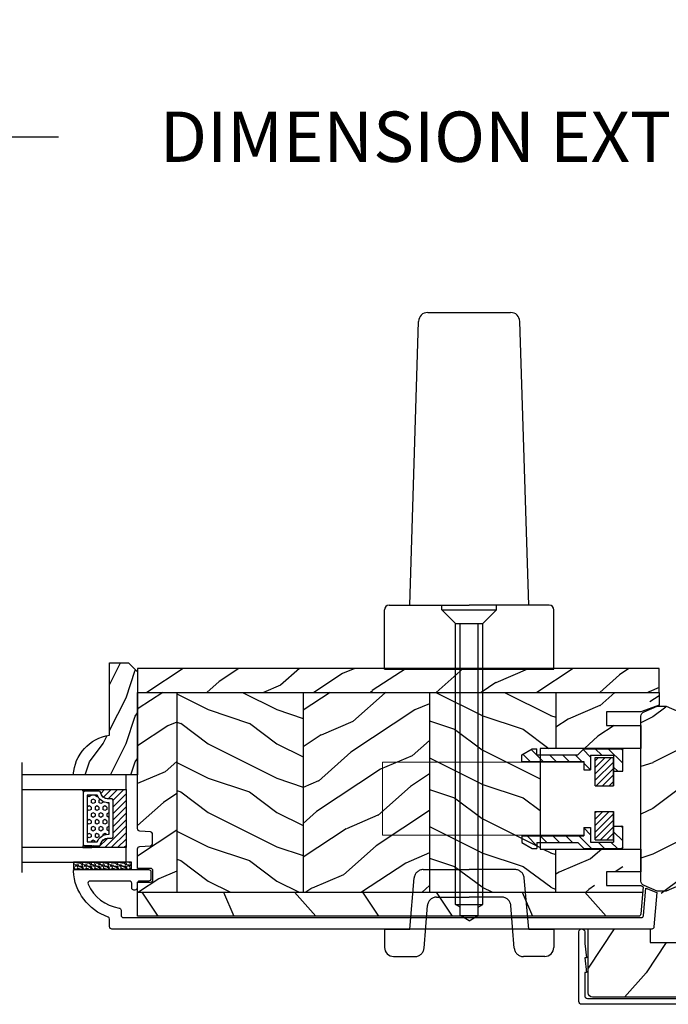
# Model space of a CAD drawing. Units: millimetres. Extents: x -2451 to 98985, y 629 to 5043.
# Drawn here: x 8138 to 8280, y 962 to 1178 of the extents above; entities that cross this region are included whole.
import ezdxf

# ---------------------------------------------------------------- set-up
doc = ezdxf.new("R2010")
doc.units = ezdxf.units.MM
doc.header["$MEASUREMENT"] = 0
doc.linetypes.add('DASHED', pattern=[19.049999999999997, 12.7, -6.35])
for name, color, linetype in [('ALUMINIUM', 181, 'Continuous'), ('BOIS', 4, 'Continuous'), ('Cotes', 7, 'Continuous'), ('FOAM', 5, 'Continuous'), ('Hatch', 1, 'Continuous'), ('QUINCAILLERIE', 3, 'Continuous'), ('TH double - pareclose std', 5, 'Continuous'), ('VERRE', 5, 'Continuous')]:
    doc.layers.add(name, color=color, linetype=linetype)
doc.styles.add('Cotes', font='arial.ttf')
doc.linetypes.add('Amzigzag', pattern='A,0.0001,[136,genltshp.shx,S=0.04,R=0,X=0,Y=0],-11', length=11.0001)
doc.dimstyles.new('1-1', dxfattribs={"dimtxt": 11, "dimasz": 11, "dimexe": 11, "dimexo": 11, "dimgap": 11, "dimtad": 0, "dimtih": 1, "dimtoh": 1, "dimdec": 1, "dimzin": 0, "dimdsep": 46, "dimtxsty": 'Cotes', "dimcen": 0.09, "dimadec": 0, "dimazin": 0, "dimtfac": 1, "dimtdec": 1, "dimtofl": 0, "dimtmove": 0, "dimatfit": 3, "dimfxl": 0, "dimtolj": 1, "dimtzin": 0, "dimarcsym": 0})

# ---------------------------------------------------------------- blocks, each defined once
blk = doc.blocks.new('*D157')
at = {"layer": 'Cotes', "color": 0, "lineweight": -2, "transparency": 16777216}
for p, q in [((7758.893126936079, 1046.689766201371), (7758.893126936079, 1162.914914194191)), ((8802.399629832318, 1046.672123722243), (8802.399629832318, 1162.914914194191)), ((7769.893126936079, 1151.914914194191), (8146.845559830309, 1151.914914194191)), ((8791.399629832318, 1151.914914194191), (8414.447196938085, 1151.914914194191))]:
    blk.add_line(p, q, dxfattribs=at)
at = {"layer": 'Cotes', "color": 0, "transparency": 16777216}
for points in [[(7769.893126936079, 1153.748247527524), (7769.893126936079, 1150.081580860857), (7758.893126936079, 1151.914914194191)], [(8791.399629832318, 1153.748247527524), (8791.399629832318, 1150.081580860857), (8802.399629832318, 1151.914914194191)]]:
    blk.add_solid(points, dxfattribs=at)
at = {"layer": 'Defpoints', "color": 0, "transparency": 16777216}
for p in [(8802.399629832318, 1151.914914194191), (7758.893126936079, 1035.689766201371), (8802.399629832318, 1035.672123722243)]:
    blk.add_point(p, dxfattribs=at)
at = {"layer": 'Cotes', "color": 0, "transparency": 16777216, "insert": (8280.646378384197, 1151.914914194191), "char_height": 11, "attachment_point": 5, "style": 'Cotes'}
blk.add_mtext('\\A1;DIMENSION EXTÉRIEURE CADRE', dxfattribs=at)
blk = doc.blocks.new('PB-024-L$Sa')
h = blk.add_hatch()
h.set_pattern_fill('WOOD1', color=1, scale=30, angle=30, pattern_type=2)
h.set_pattern_definition([(246.8699, (-4.607695154586734, 31.98076211353316), (47.94228235666637, 96.96152619690801), [15, -135]), (236.5651, (15.48076211353316, 33.18653347947321), (-10.98072059525049, -40.98078350176264), [33.54102, -33.54102]), (228.4349, (22.98076211353316, 20.19615242270663), (-36.96155946978204, -55.9807271469366), [18.97368, -75.89465999999999])])
h.paths.add_polyline_path([(-110.3780878259044, -48.95032629525667), (-109.9571303781013, -53.70041369839964, 0.4143371852895752), (-109.4571303781011, -54.20032629525667), (-7.155598716224176e-06, -54.20032629525667), (-7.155598716224176e-06, -48.95032629525667)])
at = {"layer": 'Hatch'}
h = blk.add_hatch(dxfattribs=at)
h.set_pattern_fill('WOOD1', color=256, scale=15, angle=120, style=0, pattern_type=2)
h.set_pattern_definition([(336.8699, (-25915.35079097344, 14443.8561626993), (-48.48076309845398, 23.97114117833321), [7.5, -67.5]), (326.5651, (-25915.95367665641, 14453.90039133336), (20.49039175088132, -5.490360297625255), [16.77051, -16.77051]), (318.4349, (-25909.45848612802, 14457.65039133336), (27.99036357346829, -18.48077973489104), [9.486839999999978, -37.94732999999991])])
h.paths.add_polyline_path([(-114, -0.0003262952377554029), (0, 0), (0, -5.25), (-114.0000071555987, -5.25)])
h = blk.add_hatch(dxfattribs=at)
h.set_pattern_fill('WOOD1', color=256, scale=15, angle=120, style=0, pattern_type=2)
h.set_pattern_definition([(336.8699, (-19640.43985917675, 16890.06195767628), (-48.48076309845399, 23.97114117833321), [7.5, -67.5]), (326.5651, (-19641.04274485971, 16900.10618631034), (20.49039175088132, -5.490360297625257), [16.77051, -16.77051]), (318.4349, (-19634.54755433133, 16903.85618631034), (27.99036357346829, -18.48077973489104), [9.486839999999997, -37.94732999999999])])
h.paths.add_polyline_path([(-109.9838494138102, -48.95032629525667), (-91.40000000000146, -48.95032629525667), (-91.40000000000146, -39.50032591236231), (-106.0000063568004, -39.50032591236232), (-106.0000071555987, -44.50032629525959), (-98.50000715559872, -44.50032629525958), (-98.50000715559872, -47.50032629525958), (-106.0000071556029, -47.50032629525958)])
edge = h.paths.add_edge_path()
edge.add_line((-7.155598723329605e-06, -5.25), (-8.59999999999853, -5.25))
edge.add_line((-8.59999999999853, -5.25), (-8.59999999999853, -48.95032629525667))
edge.add_line((-8.59999999999853, -48.95032629525667), (-7.155598723329604e-06, -48.95032629525667))
edge.add_line((-7.155598723329604e-06, -48.95032629525667), (-7.155598723329604e-06, -46.74644423486461))
edge.add_line((-7.155598723329604e-06, -46.74644423486461), (-2.87078882177957, -46.74644423486461))
edge.add_arc((-2.87078882177957, -46.24644423486461), 0.4999999999999999, 180, 270, ccw=False)
edge.add_line((-3.37078882177957, -46.24644423486461), (-3.37078882177957, -44.24644423486461))
edge.add_arc((-2.87078882177957, -44.24644423486461), 0.4999999999999999, 90, 180, ccw=False)
edge.add_line((-2.87078882177957, -43.74644423486461), (-7.155598737540458e-06, -43.74644423486461))
edge.add_line((-7.155598737540458e-06, -43.74644423486461), (-7.155598723385115e-06, -39.47032629525711))
edge.add_arc((-0.5000071555987233, -39.47032629525711), 0.4999999999999999, 0, 90)
edge.add_line((-0.5000071555987233, -38.97032629525711), (-2.800007155597996, -38.77032629525638))
edge.add_arc((-2.800007155597996, -38.27032629525638), 0.4999999999999999, 180, 270, ccw=False)
edge.add_line((-3.300007155597996, -38.27032629525638), (-3.300007155597996, -36.27032629525638))
edge.add_arc((-2.800007155597992, -36.27032629525638), 0.5000000000000033, 99.93948145608039, 180, ccw=False)
edge.add_line((-2.886311095559265, -35.77783098568769), (-0.4137032156374545, -35.56282160482799))
edge.add_arc((-0.500007155598728, -35.07032629525929), 0.5000000000000047, 279.9394814560806, 360.0000000000001)
edge.add_line((-7.155598723329604e-06, -35.07032629525929), (-7.155598723329605e-06, -5.25))
h.paths.add_polyline_path([(-36.20000000000073, -5.249999999999999), (-63.79999999999927, -5.25), (-63.79999999999927, -48.95032629525667), (-36.20000000000073, -48.95032629525667)])
h.paths.add_polyline_path([(-91.40000000000147, -5.250000000000001), (-114.0000071555987, -5.249999999999999), (-114.0000071555987, -6.588564421130285), (-106.0000071555987, -9.500326295259583), (-98.50000715559872, -9.500326295259583), (-98.50000715559872, -12.50032629525958), (-106.0000071555987, -12.50032629525958), (-106.0000063568004, -17.50032591236231), (-91.40000000000146, -17.50032591236231)])
h = blk.add_hatch(dxfattribs=at)
h.set_pattern_fill('WOOD1', color=256, scale=15, style=0, pattern_type=2)
h.set_pattern_definition([(216.8699, (-19618.44947811998, 16907.36580525358), (44.99999876736678, 30.00000184894975), [7.5, -67.5]), (206.5651, (-19609.44947811998, 16902.86580525358), (-14.99998736911361, -15.00001964094571), [16.77051, -16.77051]), (198.4349, (-19609.44947811998, 16895.36580525358), (-30.00000651889442, -14.99997604834062), [9.48684, -37.94733])])
h.paths.add_polyline_path([(-63.79999999999927, -5.249999999999999), (-91.40000000000144, -5.249999999999999), (-91.40000000000146, -17.50032591236231), (-88.00000635680044, -17.50032591236231), (-88.00000635680044, -39.50032591236231), (-91.39999999999812, -39.50032591236231), (-91.39999999999812, -48.95032629525669), (-63.79999999999927, -48.95032629525668)])
h = blk.add_hatch(dxfattribs=at)
h.set_pattern_fill('WOOD1', color=256, scale=15, style=0, pattern_type=2)
h.set_pattern_definition([(216.8699, (-26653.63930450762, 14448.66001027659), (44.99999876736678, 30.00000184894975), [7.5, -67.5]), (206.5651, (-26644.63930450762, 14444.16001027659), (-14.99998736911361, -15.00001964094571), [16.77051, -16.77051]), (198.4349, (-26644.63930450762, 14436.66001027659), (-30.00000651889442, -14.99997604834062), [9.48684, -37.94733])])
h.paths.add_polyline_path([(-8.599999999998545, -5.249999999999998), (-36.20000000000073, -5.25), (-36.20000000000073, -48.95032629525667), (-8.599999999998545, -48.95032629525667)])
at = {"layer": 'BOIS'}
for p, q in [((-91.40000000000144, -5.249999999999999), (-91.40000000000146, -17.50032591236231)), ((-63.79999999999927, -5.25), (-63.79999999999927, -48.95032629525667)), ((-36.20000000000073, -5.25), (-36.20000000000073, -48.95032629525667)), ((-8.599999999998545, -5.25), (-8.599999999998545, -48.95032629525667)), ((-91.39999999999812, -48.95032629525667), (-91.39999999999812, -39.50032591236231)), ((-7.155598723329604e-06, -48.95032629525667), (-110.3780878259044, -48.95032629525667))]:
    blk.add_line(p, q, dxfattribs=at)
blk.add_lwpolyline([(-114.0000071555987, -5.25), (-114, 0), (0, 0), (0, -5.25)], close=True, dxfattribs=at)
blk.add_lwpolyline([(-110.0236260920319, -47.50892288508476), (-110.4818590844987, -47.77937053516874), (-109.9571303781013, -53.70041369839964, 0.4143371852894634), (-109.4571303781013, -54.20032629525667), (-7.155598723329604e-06, -54.20032629525667), (-7.155598723329604e-06, -46.74644423486461), (-2.87078882177957, -46.74644423486461, -0.414213562373095), (-3.37078882177957, -46.24644423486461), (-3.37078882177957, -44.24644423486461, -0.414213562373095), (-2.87078882177957, -43.74644423486461), (-7.155598723329604e-06, -43.74644423486461), (-7.155598723329604e-06, -39.47032629525711, 0.414213562373095), (-0.5000071555987233, -38.97032629525711), (-2.800007155597996, -38.77032629525638, -0.414213562373095), (-3.300007155597996, -38.27032629525638), (-3.300007155597996, -36.27032629525638, -0.414213562373095), (-2.800007155597996, -35.77032629525638), (-0.5000071555987233, -35.57032629525929, 0.414213562373095), (-7.155598723329604e-06, -35.07032629525929), (0, -5.25), (-114.0000071555987, -5.25), (-114.0000071555987, -8.044464421130286), (-110.0000071555987, -9.500326295259583), (-102.5000071555987, -9.500326295259583), (-102.5000071555987, -12.50032629525958), (-110.0000071555987, -12.50032629525958), (-110.0000063568004, -17.50032591236231), (-88.00000635680044, -17.50032591236231), (-88.00000635680044, -39.50032591236231), (-110.0000063568004, -39.50032591236231), (-110.0000071555987, -44.50032629525958), (-102.5000071555987, -44.50032629525958), (-102.5000071555987, -47.50032629525958), (-110.0000071555987, -47.50032629525958)], format="xyb", dxfattribs=at)
blk = doc.blocks.new('V-042')
at = {"layer": 'VERRE'}
h = blk.add_hatch(dxfattribs=at)
h.set_pattern_fill('ANSI31', scale=8, style=0)
h.set_pattern_definition([(45, (-478.5059633600304, -84.26162111787562), (-0.7071067811865475, 0.7071067811865476), [])])
edge = h.paths.add_edge_path()
edge.add_line((3.579999999999927, 7.44999968750426), (3.200000000000728, 7.44999968750426))
edge.add_line((3.200000000000728, 7.44999968750426), (3.199999999987995, -3.124973773083184e-07))
edge.add_line((3.199999999987995, -3.124973773083184e-07), (15.89999999999964, -3.124973773083184e-07))
edge.add_line((15.89999999999964, -3.124973773083184e-07), (15.89999999999964, 7.44999968750426))
edge.add_line((15.89999999999964, 7.44999968750426), (15.47999999999956, 7.44999968750426))
edge.add_line((15.47999999999956, 7.44999968750426), (15.47999999999956, 5.976784574304475))
edge.add_arc((15.13918398472113, 5.909026702277696), 0.3474862378452815, -86.59789564474858, 11.244396720158193, ccw=False)
edge.add_arc((15.47065313033248, 3.951664383697556), 1.640213328184536, 100.9245963591983, 176.9350207160697)
edge.add_line((13.83278606462773, 4.039364081723761), (13.82999999999993, 3.249999687503987))
edge.add_arc((13.50267558568651, 3.177632410389714), 0.3352287204321179, -85.32464763184493, 12.466827665534993, ccw=False)
edge.add_line((13.53000000000065, 2.84351914907711), (5.75, 2.84351914907711))
edge.add_arc((5.593161212016139, 3.178730878612261), 0.370088244928414, 168.8970509565665, 295.0739429375872, ccw=False)
edge.add_line((5.229999999999563, 3.249999687503987), (5.227331564658016, 4.037320620720493))
edge.add_arc((3.580462184898552, 3.94393829966138), 1.64951478073878, 3.245363429870636, 81.1637398644761)
edge.add_arc((3.919952705494638, 5.904517488826078), 0.3416700196620274, 185.7469992926291, 255.4031176089871, ccw=False)
edge.add_line((3.579999999999927, 5.870304035877325), (3.579999999999927, 7.44999968750426))
h = blk.add_hatch(dxfattribs=at)
h.set_pattern_fill('HEX', scale=4, style=0)
h.set_pattern_definition([(0, (-459.3586235830962, -84.36810165644965), (0, 0.866025404), [0.5, -1]), (120, (-459.3586235830962, -84.36810165644965), (-0.7500000001866817, -0.4330127019999999), [0.4999999999999991, -0.9999999999999982]), (59.99999999999999, (-458.8586235830962, -84.36810165644965), (-0.7500000001866816, 0.4330127020000001), [0.5, -1])])
edge = h.paths.add_edge_path()
edge.add_line((6.079999999999927, 3.693519149077019), (6.079999999999927, 3.943519149077474))
edge.add_arc((3.580000000000115, 3.943519149077601), 2.499999999999813, 359.9999999999971, 430.1231259299153)
edge.add_line((4.430000000000291, 6.294582738179088), (4.430000000000291, 8.493519149076747))
edge.add_line((4.430000000000291, 8.493519149076747), (14.63000000000102, 8.493519149076747))
edge.add_line((14.63000000000102, 8.493519149076747), (14.63000000000102, 6.294582738179088))
edge.add_arc((15.48000000000034, 3.943519149076265), 2.500000000000779, 109.8768740700559, 179.9999999999827)
edge.add_line((12.97999999999956, 3.943519149077019), (12.97999999999956, 3.693519149077019))
edge.add_line((12.97999999999956, 3.693519149077019), (6.079999999999927, 3.693519149077019))
at = {"layer": 'VERRE', "color": 7, "linetype": 'Amzigzag', "ltscale": 1.5}
blk.add_line((-2.700425112989251, 22.79851338150183), (21.3246195114225, 22.79851338150183), dxfattribs=at)
at = {"layer": 'VERRE'}
for points in [[(3.200000000000728, 22.79851338150183), (3.200000000000728, -3.123486749245785e-07), (0, -3.123486749245785e-07), (0, 22.79851338150183)], [(19.10000000000036, 22.79851338150183), (19.10000000000036, -3.123486749245785e-07), (15.89999999999964, -3.123486749245785e-07), (15.89999999999964, 22.79851338150183)], [(3.579999999999927, 7.449999687651143), (3.200000000000728, 7.449999687651143), (3.199999999987995, -3.123504939139821e-07), (15.89999999999964, -3.123504939139821e-07), (15.89999999999964, 7.449999687651143), (15.47999999999956, 7.449999687651143)]]:
    blk.add_lwpolyline(points, dxfattribs=at)
for points in [[(3.200000000000728, 7.449999687651143), (3.579999999999927, 7.449999687651143), (3.579999999999927, 9.449999687651143), (3.200000000000728, 9.449999687651143)], [(15.89999999999964, 7.449999687651143), (15.52000000000044, 7.449999687651143), (15.52000000000044, 9.449999687651143), (15.89999999999964, 9.449999687651143)]]:
    blk.add_lwpolyline(points, close=True, dxfattribs=at)
for points in [[(5.530000000000655, 2.84351914907711, -0.414213562373095), (5.229999999999563, 3.143519149077292), (5.229999999999563, 3.943519149077474, 0.3696638133292958), (3.833846153846025, 5.573875591754586, -0.369663813329341), (3.579999999999927, 5.870304035877325), (3.579999999999927, 9.043519149076928, -0.414213562373095), (3.8799999999992, 9.34351914907711), (15.18000000000029, 9.34351914907711, -0.414213562373095), (15.47999999999956, 9.043519149076928), (15.47999999999956, 5.870304035877325, -0.3696638133293364), (15.22615384615347, 5.573875591754131, 0.3696638133293405), (13.82999999999993, 3.943519149077019), (13.82999999999993, 3.143519149077292, -0.414213562373095), (13.53000000000065, 2.84351914907711)], [(3.579999999999927, 7.44999968750426), (3.200000000000728, 7.44999968750426), (3.199999999987995, -3.124973773083184e-07), (15.89999999999964, -3.124973773083184e-07), (15.89999999999964, 7.44999968750426), (15.47999999999956, 7.44999968750426), (15.47999999999956, 5.976784574304475, -0.4548954714364741), (15.15980487332672, 5.562152857133697, 0.3443784916747893), (13.83278606462773, 4.039364081723761), (13.82999999999993, 3.249999687503987, -0.4546278843053719), (13.53000000000065, 2.84351914907711), (5.75, 2.84351914907711, -0.6138629715087175), (5.229999999999563, 3.249999687503987), (5.227331564658016, 4.037320620720493, 0.3537178118707601), (3.833846153846025, 5.573875591754586, -0.3136499343969219), (3.579999999999927, 5.870304035877325)], [(6.079999999999927, 3.693519149077019), (6.079999999999927, 3.943519149077474, 0.3158895358589342), (4.430000000000291, 6.294582738179088), (4.430000000000291, 8.493519149076747), (14.63000000000102, 8.493519149076747), (14.63000000000102, 6.294582738179088, 0.3158895358589755), (12.97999999999956, 3.943519149077019), (12.97999999999956, 3.693519149077019)]]:
    blk.add_lwpolyline(points, format="xyb", close=True, dxfattribs=at)
blk = doc.blocks.new('D-086')
at = {"layer": 'Hatch'}
h = blk.add_hatch(dxfattribs=at)
h.set_pattern_fill('WOOD1', color=256, scale=10, style=0, pattern_type=2)
h.set_pattern_definition([(216.8699, (-335.2538867572126, -33.64992441792981), (29.99999917824452, 20.00000123263317), [5, -45]), (206.5651, (-329.2538867572126, -36.64992441792981), (-9.999991579409075, -10.00001309396381), [11.18034, -11.18034]), (198.4349, (-329.2538867572126, -41.64992441792981), (-20.00000434592961, -9.999984032227081), [6.32456, -25.29822])])
edge = h.paths.add_edge_path()
edge.add_line((-22.50000000000006, 0), (0, 0))
edge.add_line((0, 0), (0, 14.02984241998706))
edge.add_arc((0.5386931613429997, 4.701431212199643), 9.34395237485999, 93.30502196043827, 171.3918283291595)
edge.add_line((-8.699999999999818, 6.099999999999909), (-24.5, 6.099999999999909))
edge.add_line((-24.5, 6.099999999999909), (-24.50000000000006, 2))
edge.add_line((-24.50000000000006, 2), (-22.50000000000006, 0))
at = {"layer": 'BOIS'}
blk.add_lwpolyline([(-22.50000000000006, 0), (0, 0), (0, 14.02984241998706, 0.3545448909899596), (-8.699999999999818, 6.099999999999909), (-24.5, 6.099999999999909), (-24.50000000000006, 2)], format="xyb", close=True, dxfattribs=at)
blk = doc.blocks.new('V-006')
at = {"layer": 'FOAM'}
h = blk.add_hatch(dxfattribs=at)
h.set_pattern_fill('GRAVEL', color=256, scale=0.075, style=0)
h.set_pattern_definition([(228.0128, (-26.72399009913994, -53.63578469025791), (-15.24001294942201, -17.14502106713443), [0.25629075, -25.372875]), (184.9697, (-26.89544009913994, -53.82628469025791), (22.86003697963434, 1.904986556540594), [0.43980375, -43.54049999999999]), (132.5104, (-27.33359009913994, -53.86438469025791), (19.04998613874877, -20.95502046934531), [0.3101114999999999, -30.701025]), (267.2737, (-28.07654009913994, -54.34063469025791), (1.904991728121129, 38.09998774002482), [0.40050375, -39.6498]), (292.8337, (-28.09559009913994, -54.74068469025791), (-9.525027041626428, 22.86001299753833), [0.3927255, -38.87985]), (357.2737, (-27.94319009913994, -55.10263469025791), (-38.09998774002482, 1.904991728121131), [0.40050375, -39.6498]), (37.6942, (-27.54314009913994, -55.12168469025791), (-24.76501564592995, -19.04998301773867), [0.5296454999999999, -52.434825]), (72.2553, (-27.12404009913994, -54.79783469025791), (13.3350266741004, 41.91001215452729), [0.50004, -49.503975]), (121.4296, (-26.97164009913994, -54.32158469025791), (-15.24000392644836, 24.76497086997952), [0.40185975, -39.784125]), (175.2364, (-27.18119009913994, -53.97868469025791), (20.95498353979084, -1.904982122040867), [0.4587847499999998, -22.48042499999999]), (222.3974, (-27.63839009913994, -53.94058469025791), (-22.86000068792978, -20.95497273797773), [0.5933085, -58.7376]), (138.8141, (-26.19059009913994, -54.35968469025791), (-13.33499150566855, 11.429982417843), [0.20250375, -20.04795]), (171.4692, (-26.34299009913994, -54.22633469025791), (24.76496219669355, -3.810009600034274), [0.3852614999999997, -38.14094999999997]), (225, (-26.72399009913994, -54.16918469025791), (-2.664535259100376e-16, -1.904998701525148), [0.26940675, -2.4246675]), (203.1986, (-26.85734009913994, -53.94058469025791), (9.525032119193124, 3.810016705729698), [0.14508075, -14.36295]), (291.8014, (-26.99069009913994, -53.99773469025791), (-1.905001336420882, 5.715003681548898), [0.2051745, -10.0536]), (30.9638, (-26.91449009913994, -54.18823469025791), (5.71499396610617, 3.810002968995414), [0.3332399999999998, -10.77472499999999]), (161.5651, (-26.62874009913994, -54.01678469025791), (3.810001738635735, -1.904997166848807), [0.24096525, -5.783174999999999]), (16.38950000000001, (-28.09559009913994, -53.99773469025791), (19.05001051047701, 5.714988112475853), [0.337566, -33.4191]), (70.3462, (-27.77174009913994, -53.90248469025791), (-7.619978766507381, -20.95497036640875), [0.28319925, -28.03664999999999]), (293.1986, (-26.62874009913994, -53.63578469025791), (-3.810016705729698, 9.525032119193124), [0.29016, -14.2179]), (343.6105, (-26.51444009913994, -53.90248469025791), (-19.05001051047701, 5.714988112475859), [0.3375659999999998, -33.41909999999997]), (339.444, (-28.09559009913994, -55.17883469025791), (-9.525011823191932, 3.809995377037603), [0.32552625, -15.950775]), (294.7751, (-27.79079009913994, -55.29313469025791), (-9.52497780272013, 20.9549902696175), [0.2727539999999997, -27.00269999999999]), (66.80140000000002, (-26.60969009913994, -55.54078469025791), (3.810016705729701, 9.525032119193124), [0.29016, -14.2179]), (17.35400000000001, (-26.49539009913994, -55.27408469025791), (-24.76500133639497, -7.619988506704224), [0.31933725, -31.6143]), (69.444, (-27.54314009913994, -55.54078469025791), (-3.809995377037608, -9.52501182319193), [0.1627635, -16.1136]), (101.3098999999999, (-26.72399009913994, -55.54078469025791), (-1.904990597165511, 7.619975595676966), [0.09713624999999998, -9.616499999999998]), (165.9638, (-26.74304009913994, -55.44553469025791), (5.715004016022879, -1.904996703092731), [0.3927255, -7.4617875]), (186.0090000000001, (-27.12404009913994, -55.35028469025791), (19.04997190832096, 1.904995551410894), [0.36395025, -36.03105]), (303.6901, (-26.91449009913994, -54.35968469025791), (-1.905000653480424, 3.809996324423879), [0.274743, -6.593834999999999]), (353.1572, (-26.76209009913994, -54.58828469025791), (32.38501339248256, -3.810017063741129), [0.4796677499999999, -47.48699999999999]), (60.94540000000001, (-26.28584009913994, -54.64543469025791), (-7.619982274371817, -13.33496820812559), [0.196131, -19.41705]), (90, (-26.19059009913994, -54.47398469025791), (-1.905, 1.905), [0.1143, -1.7907]), (120.2564, (-27.16214009913994, -55.29313469025791), (7.619983850127083, -13.33499327435817), [0.26465025, -26.200425]), (48.01279999999999, (-27.29549009913994, -55.06453469025791), (15.240012949422, 17.14502106713443), [0.51258225, -25.1166]), (0, (-26.95259009913994, -54.68353469025791), (1.905, 1.905), [0.4953, -1.4097]), (325.3048, (-26.45729009913994, -54.68353469025791), (-19.04996699321526, 13.33500126786357), [0.3012075, -29.819475]), (254.0546, (-26.20964009913994, -54.85498469025791), (-1.905004859776106, -7.620018152402721), [0.27737175, -13.591275]), (207.646, (-26.28584009913994, -55.12168469025791), (-36.19498728676704, -19.05001198104254), [0.4516087499999999, -44.709375]), (175.4261, (-26.68589009913994, -55.33123469025791), (-24.76500570356064, 1.904990783414596), [0.4777717499999997, -47.29934999999997]), (175.4261, (-26.68589009913994, -55.33123469025791), (-24.76500570356064, 1.904990783414596), [0.4777717499999997, -47.29934999999997])])
h.paths.add_polyline_path([(6.356499999999983, 0), (6.356499999999983, 1.599999999999909), (-6.356499999999983, 1.599999999999909), (-6.356499999999983, 0)])
blk.add_line((-6.356499999999983, 0), (-6.356499999999983, 1.599999999999909), dxfattribs=at)
blk.add_lwpolyline([(-6.356499999999983, 0), (-6.356499999999983, 1.599999999999909), (6.356499999999983, 1.599999999999909), (6.356499999999983, 0)], close=True, dxfattribs=at)
blk = doc.blocks.new('Q-166a')
at = {"layer": 'QUINCAILLERIE', "color": 3, "linetype": 'Continuous'}
for p, q in [((3.161999999996624, 16.89999999999964), (0, 13.73799999999937)), ((0, 16.5659999999998), (0.3340000000025611, 16.89999999999964)), ((0, 12), (0, 16.59999999999945)), ((8.5, 16.89999999999964), (0.3000000000029104, 16.89999999999964)), ((7, 15.5), (2, 15.5)), ((2, 15.5), (2, 8.799999999999272)), ((4.591000000000349, 15.5), (5.990999999994528, 16.89999999999964)), ((8.65899999999965, 16.73999999999978), (7, 15.08100000000013)), ((7, 15.5), (7, 12.29999999999927)), ((8.5, 16.89999999999964), (9.798999999999069, 15.59999999999945)), ((8.898000000001048, 14.14999999999964), (10.34799999999814, 15.59999999999945)), ((18.74799999999232, 15.59999999999945), (9.798999999999069, 15.59999999999945)), ((13.1759999999922, 15.59999999999945), (11.72599999999511, 14.14999999999964)), ((14.55499999999302, 14.14999999999964), (16.00499999999738, 15.59999999999945)), ((19.99199999999837, 16.75900000000001), (17.38300000000163, 14.14999999999964)), ((19.74799999999232, 16.89999999999964), (18.74799999999232, 16.89999999999964)), ((18.74799999999232, 15.59999999999945), (18.74799999999232, 16.89999999999964)), ((22, 15.59999999999945), (19.74799999999232, 16.89999999999964)), ((20.21199999999953, 14.14999999999964), (21.78499999999622, 15.72400000000016)), ((22, 14.14999999999964), (22, 15.59999999999945)), ((6, 15), (2, 15)), ((2, 8.799999999999272), (2, 15)), ((2, 14.01800000000003), (6, 10.01800000000003)), ((6, 11.43299999999908), (2.432000000000698, 15)), ((3.846999999994296, 15), (6, 12.84699999999975)), ((6, 14.26099999999951), (5.260999999998603, 15)), ((5.999999999956344, 8.799999999999272), (6, 15)), ((7.047999999995227, 12.29999999999927), (8.5, 13.7519999999995)), ((22, 14.14999999999964), (8.5, 14.14999999999964)), ((8.5, 14.14999999999964), (8.5, 12.29999999999927)), ((2, 12), (0, 12)), ((1.091000000000349, 12), (2, 12.90899999999965)), ((5.803999999996449, 8.799999999999272), (2, 12.60399999999936)), ((2, 11.1899999999996), (4.389999999999418, 8.799999999999272)), ((8.5, 12.29999999999927), (7, 12.29999999999927)), ((2.975999999995111, 8.799999999999272), (2, 9.77599999999984)), ((5.999999999956344, 8.799999999997453), (2, 8.799999999999272)), ((6, 3.199999999999818), (2, 3.199999999999818)), ((2, -3), (2, 3.199999999999818)), ((2, 3.199999999999818), (2, -3.5)), ((2, 2.704999999999927), (6, -1.295000000000073)), ((6, 0.1189999999996871), (2.918999999994412, 3.199999999999818)), ((4.332999999998719, 3.199999999999818), (6, 1.532999999999447)), ((6, 2.947000000000116), (5.747000000003027, 3.199999999999818)), ((6, -3), (6, 3.199999999999818)), ((0, -0.4040000000004511), (0.4049999999988358, 0)), ((2, 0), (0, 0)), ((0, -4.600000000000364), (0, 0)), ((6, -2.710000000000946), (2, 1.290999999999258)), ((2, -1.233000000000175), (0, -3.233000000000175)), ((2, -0.1239999999997963), (4.875999999996566, -3)), ((3.461999999999534, -3), (2, -1.538000000000466)), ((6.817999999999302, -4.900000000000546), (9.567999999999302, -2.150000000000546)), ((8.5, -0.3000000000001819), (7, -0.3000000000001819)), ((7, -0.3000000000001819), (7, -3.5)), ((8.5, -0.3900000000003274), (7, -1.890000000000327)), ((8.5, -0.3000000000001819), (8.5, -2.150000000000546)), ((22, -2.150000000000546), (8.5, -2.150000000000546)), ((12.39599999999336, -2.150000000000546), (10.94700000000012, -3.600000000000364)), ((13.77499999999418, -3.600000000000364), (15.22499999999854, -2.150000000000546)), ((18.05299999999988, -2.150000000000546), (16.60300000000279, -3.600000000000364)), ((18.74799999999232, -4.283000000000357), (20.88199999999779, -2.150000000000546)), ((22, -2.150000000000546), (22, -3.600000000000364)), ((1.160999999992782, -4.900000000000546), (2.561000000001513, -3.5)), ((2, -2.952000000000226), (2.047999999995227, -3)), ((6, -3), (2, -3)), ((7, -3.5), (2, -3.5)), ((5.389999999999418, -3.5), (3.989999999997963, -4.900000000000546)), ((8.5, -4.900000000000546), (9.798999999999069, -3.600000000000364)), ((18.74799999999232, -3.600000000000364), (9.798999999999069, -3.600000000000364)), ((18.74799999999232, -3.600000000000364), (18.74799999999232, -4.900000000000546)), ((22, -3.600000000000364), (19.74799999999232, -4.900000000000546)), ((8.5, -4.900000000000546), (0.3000000000029104, -4.900000000000546)), ((19.74799999999232, -4.900000000000546), (18.74799999999232, -4.900000000000546))]:
    blk.add_line(p, q, dxfattribs=at)
at = {"layer": 'QUINCAILLERIE', "linetype": 'Continuous', "lineweight": 0}
for p, q in [((52.49998700000003, 13.99999999999955), (8.5, 13.99999999999955)), ((52.49998700000003, -2.000000000000455), (52.49998700000003, 13.99999999999955)), ((52.49998700000003, -2.000000000000455), (8.5, -2.000000000000455))]:
    blk.add_line(p, q, dxfattribs=at)
at = {"layer": 'QUINCAILLERIE', "color": 3, "linetype": 'Continuous'}
for centre, start, end in [((0.3000000000029104, 16.59999999999945), 90, 180), ((0.3000000000029104, -4.600000000000364), 180, 270)]:
    blk.add_arc(centre, 0.3, start, end, dxfattribs=at)
blk = doc.blocks.new('PB-011-M-OUVRANT L&S')
at = {"layer": 'ALUMINIUM'}
blk.add_lwpolyline([(6.938764232014364, -7.155632478039479, 0.3708630677810678), (6.513602412458567, -7.649999999979627), (6.513602412458567, -8.75, -0.414213562373095), (6.013602412458567, -9.25), (-107.1184860384019, -9.25, -0.3888787318525851), (-107.6165833874475, -8.79357787137269), (-108.124543312013, -2.841485105018364), (-110.5566467800236, -3.726698374033731), (-109.9074113224924, -11.29357787137269, 0.3888787318525851), (-109.4093139734468, -11.75), (8.513602412458567, -11.75, 0.414213562373095), (9.013602412458567, -11.25), (9.013602412458567, -9.59524037137453, -0.3190548087946638), (9.34902184575185, -9.123103487552726, 0.3031882914849514), (16.93999999999505, 0.9326504188102263, 0.4312649628801826), (16.64050210011919, 1.25), (0.5, 1.25, 0.414213562373095), (0, 0.75), (0, -0.75, 0.414213562373095), (0.5, -1.25), (2.5, -1.25, -0.414213562373095), (3, -1.75), (3, -2.75, 0.414213562373095), (3.5, -3.25), (3.700000000004366, -3.25, 0.414213562373095), (4.200000000004366, -2.75), (4.200000000004366, -1.75, -0.414213562373095), (4.700000000004366, -1.25), (13.26190679007414, -1.25, -0.5406219253426574), (13.72013526633964, -1.950066647754284, -0.2577115018827913)], format="xyb", close=True, dxfattribs=at)
blk = doc.blocks.new('PP-018')
at = {"layer": 'ALUMINIUM'}
blk.add_lwpolyline([(0, 15.86499999999978, -0.9999999999999999), (1.270000000000437, 15.86499999999978), (1.270000000000437, 13.31999999999971), (1.650000000001455, 10.13999999999942), (1.270000000000437, 10.13999999999942), (1.650000000001455, 6.959999999999127), (1.270000000000437, 6.959999999999127), (1.270000000000437, 1.899999999999636, 0.414213562373095), (1.900000000001455, 1.270000000000437), (33.15000000000146, 1.270000000000437, 0.414213562373095), (33.78000000000247, 1.899999999999636), (33.78000000000247, 6.959999999999127), (33.40000000000146, 6.959999999999127), (33.78000000000247, 10.13999999999942), (33.78000000000247, 10.13999999999942), (33.78000000000247, 10.13999999999942), (33.78000000000247, 11.40448181079955, -0.9999999999999999), (35.05000000000291, 11.40448181079955), (35.05000000000291, 0.6299999999991996, -0.414213562373095), (34.42000000000189, 0), (0.6300000000010186, 0, -0.414213562373095), (0, 0.6299999999991996)], format="xyb", close=True, dxfattribs=at)
blk = doc.blocks.new('PP-017')
at = {"layer": 'Hatch'}
h = blk.add_hatch(dxfattribs=at)
h.set_pattern_fill('WOOD1', color=1, scale=25, angle=30, style=0, pattern_type=2)
h.set_pattern_definition([(246.8699, (-19.48752036106854, -44.03588165724288), (39.95190196388864, 80.80127183075668), [12.5, -112.5]), (236.5651, (-2.747139304301959, -43.03107218562617), (-9.150600496042072, -34.15065291813554), [27.95085, -27.95085]), (228.4349, (3.50286069569804, -53.85638973293165), (-30.8012995581517, -46.65060595578051), [15.8114, -63.24555000000001])])
edge = h.paths.add_edge_path()
edge.add_line((20.13122723786007, -10.96733197323374), (20.13122723786, -2.999999999987267))
edge.add_line((20.13122723786, -2.999999999987268), (13.53150248955353, -3))
edge.add_line((13.53150248955353, -3), (13.53150248955353, 0))
edge.add_line((13.53150248955353, 0), (0, 0))
edge.add_line((0, 0), (3.637978807091713e-12, -13.96733197323374))
edge.add_arc((1.000000000003638, -13.96733197323374), 0.9999999999999999, 180, 270)
edge.add_line((1.000000000003638, -14.96733197323374), (30.02387325161908, -14.96733197323192))
edge.add_arc((30.02387325161911, -13.96733197323195), 0.9999999999999704, 269.9999999999984, 360.0000000000018)
edge.add_line((31.02387325161908, -13.96733197323192), (31.02387325161544, -6))
edge.add_arc((28.02387325161544, -6), 3, 0, 90)
edge.add_line((28.02387325161544, -3), (26.12091120956757, -3))
edge.add_line((26.12091120956757, -3), (26.12091120956757, -4.674284882619759))
edge.add_line((26.12091120956757, -4.674284882619759), (24.62780023425512, -4.674284882619758))
edge.add_line((24.62780023425512, -4.674284882619758), (24.62780023425513, -9.303069759333084))
edge.add_line((24.62780023425513, -9.303069759333084), (23.13122723786006, -9.303069759333086))
edge.add_line((23.13122723786006, -9.303069759333086), (23.13122723786006, -10.96733197323374))
edge.add_line((23.13122723786006, -10.96733197323374), (20.13122723786007, -10.96733197323374))
at = {"layer": 'BOIS'}
blk.add_lwpolyline([(19.13122723785643, -2.999999999990905, -0.4142135623737407), (20.13122723786007, -3.999999999990905), (20.13122723786007, -10.96733197323374), (23.13122723786007, -10.96733197323374), (23.13122723786007, -5.96733197323374), (23.13122723786007, -5.96733197323374), (23.13122723786007, -5.96733197323374), (30.02387325161551, -5.96733197323374, -0.4142135623729619), (31.02387325161551, -6.96733197323374), (31.02387325161914, -13.96733197323374, -0.414213562373095), (30.02387325161914, -14.96733197323374), (1.0000000000037, -14.96733197323374, -0.414213562373095), (3.700151296470722e-12, -13.96733197323374), (6.217248937900877e-14, -1.818989403545856e-12), (13.53150248955359, -1.818989403545856e-12), (13.53150248955359, -3.000000000001819)], format="xyb", close=True, dxfattribs=at)
blk = doc.blocks.new('Q-174a')
at = {"layer": 'QUINCAILLERIE', "color": 3, "linetype": 'Continuous'}
for p, q in [((9.437999999994645, 134.8000000000002), (27.56100000000151, 134.8000000000002)), ((5.5, 70.80000000000018), (7.438999999998487, 132.8630000000003)), ((31.5, 70.80000000000018), (29.55999999999767, 132.8630000000003)), ((0, 56.80000000000018), (0, 69.80000000000018)), ((1, 70.80000000000018), (18.5, 70.80000000000018)), ((36, 70.80000000000018), (18.5, 70.80000000000018)), ((37, 56.80000000000018), (37, 69.80000000000018)), ((15.5, 5.385999999999513), (15.5, 66.80000000000018)), ((16.5, 2.954999999999927), (16.5, 66.80000000000018)), ((20.5, 2.954999999999927), (20.5, 66.80000000000018)), ((21.5, 5.385999999999513), (21.5, 66.80000000000018)), ((11.39299999999639, 7), (18.5, 7)), ((25.60699999999633, 7), (18.5, 7)), ((16.5, 4.807999999999993), (15.5, 5.385999999999513)), ((15.5, 5.385999999999513), (21.5, 5.385999999999513)), ((20.5, 4.807999999999993), (21.5, 5.385999999999513)), ((18.5, 1.800000000000182), (16.5, 2.954999999999927)), ((16.5, 2.954999999999927), (20.5, 2.954999999999927)), ((18.5, 1.800000000000182), (20.5, 2.954999999999927)), ((0, 0), (0, -4)), ((37, 0), (37, -4)), ((2, -6), (6.654999999998836, -6)), ((35, -6), (30.34500000000116, -6))]:
    blk.add_line(p, q, dxfattribs=at)
at = {"layer": 'QUINCAILLERIE', "color": 3, "linetype": 'DASHED'}
for p, q in [((12.5, 69.80000000000018), (12.5, 70.80000000000018)), ((12.5, 69.80000000000018), (24.5, 69.80000000000018)), ((15.5, 66.80000000000018), (12.5, 69.80000000000018)), ((21.5, 66.80000000000018), (24.5, 69.80000000000018)), ((24.5, 69.80000000000018), (24.5, 70.80000000000018)), ((15.5, 66.80000000000018), (21.5, 66.80000000000018)), ((8.46799999999348, 13), (18.5, 13)), ((28.53199999999924, 13), (18.5, 13)), ((5.5, 0), (6.475999999995111, 11.17399999999907)), ((31.5, 0), (30.52399999999761, 11.17399999999907)), ((8.648000000001048, -4.161000000000058), (9.39999999999418, 5.161000000000058)), ((28.35199999999895, -4.161000000000058), (27.59999999999854, 5.161000000000058))]:
    blk.add_line(p, q, dxfattribs=at)
at = {"layer": 'QUINCAILLERIE', "color": 3}
for p, q in [((0, 56.80000000000018), (37, 56.80000000000018)), ((0, 0), (5.5, 0)), ((31.5, 0), (37, 0))]:
    blk.add_line(p, q, dxfattribs=at)
at = {"layer": 'QUINCAILLERIE', "color": 3, "linetype": 'Continuous'}
for centre, radius, start, end in [((9.437999999994645, 132.8000000000002), 2, 90, 178.2090000000069), ((27.56100000000151, 132.8000000000002), 2, 1.79099999999315, 90), ((1, 69.80000000000018), 1, 90, 180), ((36, 69.80000000000018), 1, 0, 90), ((2, -4), 2, 180, 270), ((35, -4), 2, 270, 0)]:
    blk.add_arc(centre, radius, start, end, dxfattribs=at)
at = {"layer": 'QUINCAILLERIE', "color": 3, "linetype": 'DASHED'}
for centre, start, end in [((8.46799999999348, 11), 90, 175.007000000014), ((28.53199999999924, 11), 4.992999999986059, 90), ((11.39299999999639, 5), 90, 175.3889999999643), ((25.60699999999633, 5), 4.611000000035668, 90), ((6.654999999998836, -4), 270, 355.3894099999607), ((30.34500000000116, -4), 184.6110000000357, 270)]:
    blk.add_arc(centre, 2, start, end, dxfattribs=at)
blk = doc.blocks.new('LS-012')
at = {"layer": 'Hatch'}
h = blk.add_hatch(dxfattribs=at)
h.set_pattern_fill('WOOD1', color=1, scale=20, angle=-90.00000000000001, pattern_type=2)
h.set_pattern_definition([(126.8699, (-1328.968469139781, 315.3239277983888), (40.00000246526633, -59.99999835648904), [10, -90]), (116.5651, (-1334.968469139781, 303.3239277983888), (-20.00002618792761, 19.99998315881815), [22.36068, -22.36068]), (108.4349, (-1344.968469139781, 303.3239277983888), (-19.99996806445415, 40.00000869185922), [12.64911999999999, -50.59643999999998])])
h.paths.add_polyline_path([(1.709718047455908, 4.500000000000114, 0.315298788878991), (0.7700254266699176, 3.842020143325726), (-0.3793852415717538, 0.6840402866512818, 0.1763269807084556), (-0.3793852415717538, -0.6840402866512818), (0.7700254266699176, -3.842020143325499, 0.3152987888789859), (1.709718047455908, -4.499999999999886), (38.29226517223879, -4.499999999999886, 0.315298788878996), (39.23195779302478, -3.842020143325442), (40.38136846126645, -0.6840402866508839, 0.1763269807084539), (40.38136846126645, 0.6840402866516229), (39.23195779302478, 3.842020143325726, 0.3152987888789829), (38.29226517223879, 4.500000000000114)])
at = {"layer": 'BOIS', "color": 4}
blk.add_lwpolyline([(0, 1), (1.270025426669918, 3.842020143325783, -0.3152987888789764), (2.209718047455908, 4.500000000000114), (38.29226517223879, 4.500000000000114, -0.3152987888789764), (39.23195779302478, 3.842020143325783), (40.50198321969447, 1), (40.50198321969447, -1), (39.23195779302478, -3.842020143325556, -0.3152987888789763), (38.29226517223879, -4.499999999999886), (2.209718047455908, -4.499999999999886, -0.3152987888789764), (1.270025426669918, -3.842020143325556), (0, -1)], format="xyb", close=True, dxfattribs=at)

msp = doc.modelspace()

# ---------------------------------------------------------------- block references
at = {"xscale": -1}
msp.add_blockref('PB-011-M-OUVRANT L&S', (8167.070408804785, 990.440199225957), dxfattribs=at)
at = {"layer": 'ALUMINIUM'}
msp.add_blockref('PP-018', (8260.572618891136, 962.2379994181301), dxfattribs=at)
at = {"layer": 'BOIS', "xscale": -1}
msp.add_blockref('PB-024-L$Sa', (8164.146381573198, 1035.690275679901), dxfattribs=at)
at = {"layer": 'BOIS', "rotation": 90}
msp.add_blockref('LS-012', (8278.646388728797, 986.938957774794), dxfattribs=at)
at = {"layer": 'BOIS'}
msp.add_blockref('PP-017', (8262.585682265322, 978.7379994181301), dxfattribs=at)
at = {"layer": 'QUINCAILLERIE'}
msp.add_blockref('Q-174a', (8218.10609789833, 978.6874465531937), dxfattribs=at)
at = {"layer": 'QUINCAILLERIE', "xscale": -1}
msp.add_blockref('Q-166a', (8270.146387929999, 1001.189949767539), dxfattribs=at)
at = {"layer": 'TH double - pareclose std', "xscale": -1, "rotation": 90}
for name, p in [('D-086', (8164.146381573198, 1012.390152515025)), ('V-042', (8161.646381260848, 1012.390152515025))]:
    msp.add_blockref(name, p, dxfattribs=at)
at = {"layer": 'TH double - pareclose std', "xscale": -1}
msp.add_blockref('V-006', (8156.502881573392, 991.6901525150251), dxfattribs=at)

# ---------------------------------------------------------------- dimensions: what is measured, and where the dimension line sits
at = {"layer": 'Cotes'}
dim = msp.add_linear_dim(base=(8802.399629832318, 1151.914914194191), p1=(7758.893126936079, 1035.689766201371), p2=(8802.399629832318, 1035.672123722243), text='DIMENSION EXTÉRIEURE CADRE', dimstyle='1-1', dxfattribs=at)
dim.commit()
dim.dimension.update_dxf_attribs({"geometry": '*D157', "text_midpoint": (8280.646378384197, 1151.914914194191), "dimtype": 160})

doc.saveas('drawing.dxf')
